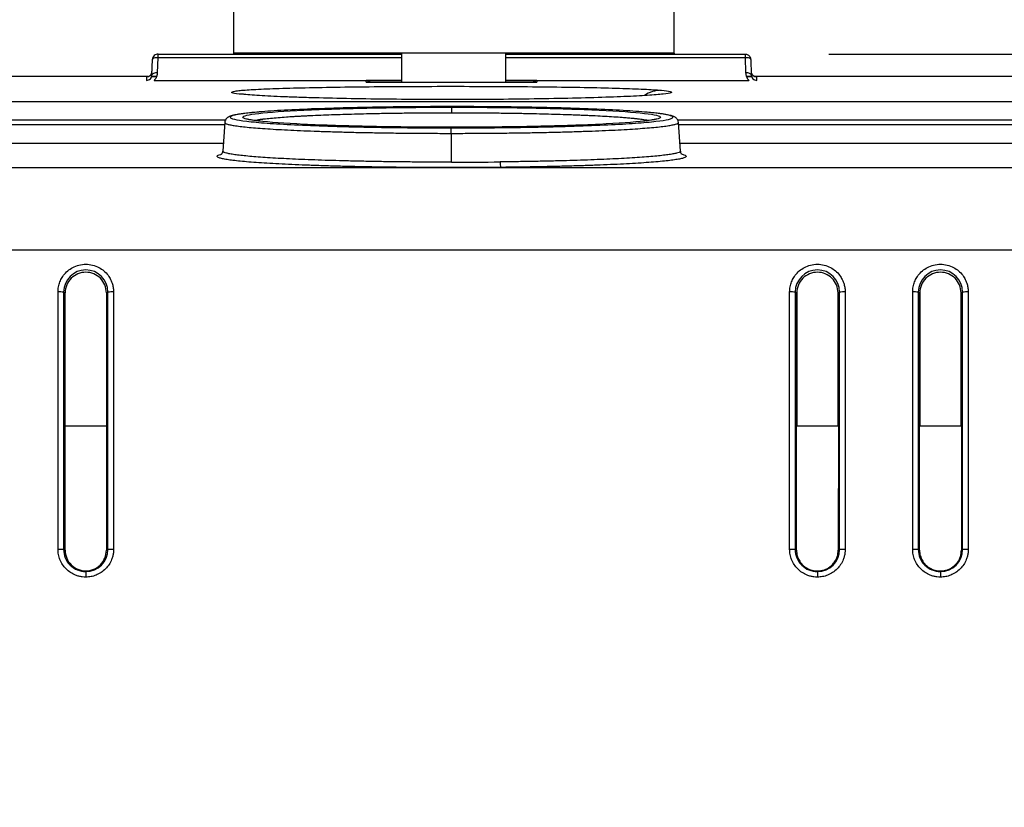
# Model space of a CAD drawing. Units: inches. Extents: x 0 to 25.5, y 0 to 16.5.
# Drawn here: x 6 to 6.9, y 6.7 to 7.4 of the extents above; entities that cross this region are included whole.
import ezdxf

# ---------------------------------------------------------------- set-up
doc = ezdxf.new("R2010")
doc.units = ezdxf.units.IN
doc.header["$LTSCALE"] = 1.5
doc.header["$MEASUREMENT"] = 0
doc.linetypes.add('SLD-Solid', pattern=[0])
doc.layers.add('LAYER_1', color=7, linetype='SLD-Solid')
doc.styles.add('SLDTEXTSTYLE1', font='GOTHIC.TTF', dxfattribs={"width": 0.913})
doc.dimstyles.new('SLDDIMSTYLE1', dxfattribs={"dimtxt": 0.125, "dimasz": 0.125, "dimexe": 0, "dimexo": 0.0625, "dimgap": 0.03125, "dimtad": 0, "dimtih": 1, "dimtoh": 1, "dimrnd": 1e-09, "dimzin": 12, "dimdsep": 46, "dimtxsty": 'SLDTEXTSTYLE1', "dimsah": 1, "dimcen": 0.09, "dimadec": 0, "dimazin": 3, "dimtfac": 1, "dimtofl": 0, "dimtmove": 0, "dimatfit": 3, "dimfxl": 1, "dimfrac": 2, "dimtolj": 1, "dimtzin": 12, "dimarcsym": 0})

# ---------------------------------------------------------------- blocks, each defined once
blk = doc.blocks.new('_D_7')
at = {"layer": 'LAYER_1', "transparency": 16777216}
for p, q in [((6.66186, 8.08616), (9.23719, 8.08616)), ((9.16219, 8.08616), (9.16219, 5.11546)), ((8.95444, 4.8915), (8.91642, 4.8915)), ((8.91642, 4.8915), (8.91642, 4.69289)), ((9.36995, 4.8915), (9.40797, 4.8915)), ((9.40797, 4.8915), (9.40797, 4.69289)), ((8.91642, 4.69289), (8.95444, 4.69289)), ((9.40797, 4.69289), (9.36995, 4.69289)), ((9.16219, 2.26353), (9.16219, 4.66754)), ((7.23151, 2.26353), (9.23719, 2.26353))]:
    blk.add_line(p, q, dxfattribs=at)
for points in [[(9.16219, 8.08616), (9.14296, 7.96116), (9.18143, 7.96116)], [(9.16219, 2.26353), (9.18143, 2.38853), (9.14296, 2.38853)]]:
    blk.add_solid(points, dxfattribs=at)
at = {"layer": 'LAYER_1', "transparency": 16777216, "char_height": 0.125, "attachment_point": 1, "style": 'SLDTEXTSTYLE1'}
for s, insert in [('5.82', (9.00062, 5.07651)), ('147.9', (8.95444, 4.85255))]:
    blk.add_mtext(s, dxfattribs=dict(at, insert=insert))
blk = doc.blocks.new('_D_10')
at = {"layer": 'LAYER_1', "transparency": 16777216}
for p, q in [((6.72533, 7.38459), (8.38435, 7.38459)), ((8.30935, 7.38459), (8.30935, 5.11546)), ((8.10159, 4.8915), (8.06357, 4.8915)), ((8.06357, 4.8915), (8.06357, 4.69289)), ((8.5171, 4.8915), (8.55512, 4.8915)), ((8.55512, 4.8915), (8.55512, 4.69289)), ((8.06357, 4.69289), (8.10159, 4.69289)), ((8.55512, 4.69289), (8.5171, 4.69289)), ((8.30935, 2.26353), (8.30935, 4.66754)), ((7.23151, 2.26353), (8.38435, 2.26353))]:
    blk.add_line(p, q, dxfattribs=at)
for points in [[(8.30935, 7.38459), (8.29012, 7.25959), (8.32858, 7.25959)], [(8.30935, 2.26353), (8.32858, 2.38853), (8.29012, 2.38853)]]:
    blk.add_solid(points, dxfattribs=at)
at = {"layer": 'LAYER_1', "transparency": 16777216, "char_height": 0.125, "attachment_point": 1, "style": 'SLDTEXTSTYLE1'}
for s, insert in [('5.12', (8.14777, 5.07651)), ('130.1', (8.10159, 4.85255))]:
    blk.add_mtext(s, dxfattribs=dict(at, insert=insert))

msp = doc.modelspace()

# ---------------------------------------------------------------- linework, layer by layer
at = {"color": 7, "linetype": 'SLD-Solid', "lineweight": 25}
for p, q in [((6.19316, 7.54285), (6.19316, 7.38537)), ((6.58686, 7.38537), (6.58686, 7.54285)), ((6.12562, 7.38162), (6.12562, 7.38459)), ((6.12562, 7.38459), (6.34351, 7.38459)), ((6.58686, 7.38537), (6.19316, 7.38537)), ((6.19316, 7.38537), (6.19316, 7.38459)), ((6.24729, 7.38459), (6.24729, 7.38537)), ((6.33587, 7.38459), (6.33587, 7.38537)), ((6.34351, 7.35947), (6.34351, 7.38537)), ((6.43651, 7.35947), (6.43651, 7.38537)), ((6.43651, 7.38459), (6.65033, 7.38459)), ((6.44414, 7.38459), (6.44414, 7.38537)), ((6.53272, 7.38459), (6.53272, 7.38537)), ((6.58686, 7.38537), (6.58686, 7.38459)), ((6.65033, 7.38459), (6.65033, 7.38162)), ((6.12013, 7.36591), (6.12062, 7.37976)), ((6.12513, 7.36777), (6.12562, 7.38162)), ((6.65033, 7.38162), (6.65082, 7.36777)), ((6.65533, 7.37976), (6.65581, 7.36591)), ((6.65598, 7.36769), (6.65581, 7.36822)), ((6.11685, 7.36459), (5.10584, 7.36459)), ((6.12447, 7.36459), (6.11984, 7.36459)), ((6.12218, 7.36097), (6.34351, 7.36097)), ((6.34351, 7.36085), (6.31172, 7.36085)), ((6.31174, 7.35947), (6.4642, 7.35947)), ((6.43651, 7.36097), (6.65377, 7.36097)), ((6.46423, 7.36085), (6.43651, 7.36085)), ((6.6561, 7.36459), (6.65153, 7.36459)), ((7.67011, 7.36459), (6.65899, 7.36459)), ((5.10545, 7.34219), (7.6705, 7.34219)), ((6.38797, 7.33708), (6.38797, 7.33217)), ((6.18516, 7.32365), (6.18335, 7.29784)), ((6.5926, 7.29783), (6.5908, 7.3235)), ((6.38797, 7.28796), (6.38797, 7.31371)), ((6.18349, 7.29783), (6.18349, 7.29785)), ((6.59246, 7.29786), (6.59246, 7.29783)), ((7.67154, 7.2829), (5.10441, 7.2829)), ((7.67248, 7.2093), (5.10347, 7.2093)), ((6.03615, 6.94198), (6.03615, 7.17195)), ((6.04114, 7.17186), (6.04114, 6.9419)), ((6.04255, 7.17116), (6.04114, 7.17186)), ((6.04255, 6.9412), (6.04255, 7.17116)), ((6.08081, 7.17186), (6.0794, 7.17116)), ((6.0794, 7.17116), (6.0794, 6.9412)), ((6.08081, 6.9419), (6.08081, 7.17186)), ((6.0858, 7.17195), (6.0858, 6.94198)), ((6.69015, 6.94198), (6.69015, 7.17195)), ((6.69514, 7.17186), (6.69514, 6.9419)), ((6.69514, 7.17186), (6.69655, 7.17116)), ((6.69655, 7.05211), (6.69655, 7.17116)), ((6.69655, 7.17116), (6.69655, 7.05211)), ((6.73481, 7.17186), (6.7334, 7.17116)), ((6.7334, 7.17116), (6.7334, 7.05211)), ((6.7334, 7.05211), (6.7334, 7.17116)), ((6.73481, 6.9419), (6.73481, 7.17186)), ((6.7398, 7.17195), (6.7398, 6.94198)), ((6.80015, 6.94198), (6.80015, 7.17195)), ((6.80514, 7.17186), (6.80514, 6.9419)), ((6.80514, 7.17186), (6.80655, 7.17116)), ((6.80655, 7.05211), (6.80655, 7.17116)), ((6.80655, 7.17116), (6.80655, 7.05211)), ((6.84481, 7.17186), (6.8434, 7.17116)), ((6.8434, 7.17116), (6.8434, 7.05211)), ((6.8434, 7.05211), (6.8434, 7.17116)), ((6.84481, 6.9419), (6.84481, 7.17186)), ((6.8498, 7.17195), (6.8498, 6.94198)), ((6.0794, 7.05211), (6.04255, 7.05211)), ((6.69626, 6.94134), (6.6962, 7.05211)), ((6.73375, 7.05211), (6.6962, 7.05211)), ((6.73375, 7.05211), (6.73368, 6.94134)), ((6.80626, 6.94134), (6.8062, 7.05211)), ((6.84375, 7.05211), (6.8062, 7.05211)), ((6.84375, 7.05211), (6.84368, 6.94134)), ((6.04114, 6.9419), (6.04255, 6.9412)), ((6.08081, 6.9419), (6.0794, 6.9412)), ((6.69514, 6.9419), (6.69626, 6.94134)), ((6.73368, 6.94134), (6.73481, 6.9419)), ((6.80514, 6.9419), (6.80626, 6.94134)), ((6.84368, 6.94134), (6.84481, 6.9419))]:
    msp.add_line(p, q, dxfattribs=at)
at = {"color": 8, "linetype": 'SLD-Solid', "lineweight": 25}
for p, q in [((6.12562, 7.38162), (6.34351, 7.38162)), ((6.43651, 7.38162), (6.65033, 7.38162)), ((6.6607, 7.36429), (6.6606, 7.36429)), ((6.2036, 7.34846), (6.20074, 7.34858)), ((5.71517, 7.32568), (6.1858, 7.32568)), ((6.59017, 7.32568), (7.0598, 7.32568)), ((6.185, 7.32131), (5.71595, 7.32131)), ((7.059, 7.32131), (6.59095, 7.32131)), ((5.71711, 7.30481), (6.18384, 7.30481)), ((6.59211, 7.30481), (7.05784, 7.30481))]:
    msp.add_line(p, q, dxfattribs=at)
at = {"color": 7, "linetype": 'SLD-Solid', "lineweight": 25, "flags": 128}
for points in [[(6.12062, 7.37976), (6.12073, 7.38015), (6.12102, 7.38052), (6.12148, 7.38085), (6.12211, 7.38114), (6.12286, 7.38136), (6.12372, 7.38152), (6.12465, 7.38161), (6.12562, 7.38162)], [(6.65033, 7.38162), (6.6513, 7.38161), (6.65223, 7.38152), (6.65309, 7.38136), (6.65384, 7.38114), (6.65446, 7.38085), (6.65493, 7.38052), (6.65522, 7.38015), (6.65533, 7.37976)], [(6.12513, 7.36777), (6.12417, 7.36776), (6.12324, 7.36767), (6.12238, 7.36751), (6.12162, 7.36728), (6.121, 7.367), (6.12054, 7.36666), (6.12024, 7.3663), (6.12013, 7.36591)], [(6.65581, 7.36591), (6.65571, 7.3663), (6.65541, 7.36666), (6.65495, 7.367), (6.65433, 7.36728), (6.65357, 7.36751), (6.65271, 7.36767), (6.65178, 7.36776), (6.65082, 7.36777)]]:
    msp.add_lwpolyline(points, dxfattribs=at)
at = {"color": 7, "linetype": 'SLD-Solid', "lineweight": 25}
for centre, radius, start, end in [((6.6607, 7.36929), 0.005, 192.46817, 270.00031), ((6.43853, 7.28719), 0.00727, 172.14684, 212.30476), ((6.06097, 7.17186), 0.01983, 0.00683, 179.99317), ((6.71497, 7.17186), 0.01983, 0.00686, 179.99314), ((6.82497, 7.17186), 0.01983, 0.00683, 179.99317), ((6.03734, 7.09436), 0.0776, 87.18939, 90.88022), ((6.08461, 7.09436), 0.0776, 89.11978, 92.81061), ((6.69134, 7.09436), 0.0776, 87.18939, 90.88023), ((6.73861, 7.09436), 0.0776, 89.11978, 92.81061), ((6.80134, 7.09436), 0.0776, 87.18939, 90.88022), ((6.84861, 7.09436), 0.0776, 89.1198, 92.81057), ((6.03734, 6.86439), 0.0776, 87.18939, 90.88022), ((6.06097, 6.9419), 0.01983, 180.00379, 270.00501), ((6.06098, 6.9419), 0.01983, 269.99579, 359.99542), ((6.08461, 6.86439), 0.0776, 89.11978, 92.81061), ((6.69134, 6.86439), 0.0776, 87.18939, 90.88023), ((6.71497, 6.9419), 0.01983, 180.0038, 270.00505), ((6.71498, 6.9419), 0.01983, 269.99579, 359.99542), ((6.73861, 6.86439), 0.0776, 89.11978, 92.81061), ((6.80134, 6.86439), 0.0776, 87.18939, 90.88022), ((6.82497, 6.9419), 0.01983, 180.00385, 270.00494), ((6.82498, 6.9419), 0.01983, 269.99569, 359.99552), ((6.84861, 6.86439), 0.0776, 89.1198, 92.81057)]:
    msp.add_arc(centre, radius, start, end, dxfattribs=at)
at = {"color": 8, "linetype": 'SLD-Solid', "lineweight": 25}
msp.add_arc((6.57555, 7.32439), 0.02781, 90.67464, 123.08531, dxfattribs=at)
at = {"color": 7, "linetype": 'SLD-Solid', "lineweight": 25}
for points, knots in [([(6.12562, 7.38459), (6.12434, 7.38459), (6.12306, 7.38407), (6.12122, 7.38229), (6.12066, 7.38104), (6.12062, 7.37976)], [0, 0, 0, 0, 0.5, 0.5, 1, 1, 1, 1]), ([(6.65033, 7.38459), (6.65074, 7.38456), (6.65158, 7.3845), (6.65278, 7.38401), (6.654, 7.38311), (6.6548, 7.38197), (6.65523, 7.38076), (6.65529, 7.38012), (6.65533, 7.37976)], [0, 0, 0, 0, 0.160456, 0.326155, 0.500286, 0.749578, 0.857218, 1, 1, 1, 1]), ([(6.11525, 7.36429), (6.11641, 7.36429), (6.11775, 7.36475), (6.11969, 7.36662), (6.12021, 7.36795), (6.12025, 7.36911)], [0, 0, 0, 0, 0.5, 0.5, 1, 1, 1, 1]), ([(6.12218, 7.36097), (6.1222, 7.36099), (6.12226, 7.36105), (6.12238, 7.36117), (6.12257, 7.36138), (6.12294, 7.36181), (6.12342, 7.36245), (6.12391, 7.36326), (6.12419, 7.36383), (6.12432, 7.36412), (6.12432, 7.36412), (6.12432, 7.36412), (6.12432, 7.36412), (6.12432, 7.36412), (6.12432, 7.36413), (6.12432, 7.36413), (6.12432, 7.36413), (6.12432, 7.36413), (6.12432, 7.36413), (6.12432, 7.36413), (6.12432, 7.36413), (6.12432, 7.36413), (6.12432, 7.36413), (6.12432, 7.36413), (6.12432, 7.36413), (6.12432, 7.36413), (6.12432, 7.36414), (6.12432, 7.36414), (6.12432, 7.36414), (6.12432, 7.36414), (6.12432, 7.36414), (6.12432, 7.36414), (6.12432, 7.36414), (6.12432, 7.36414), (6.12432, 7.36414), (6.12433, 7.36414), (6.12433, 7.36414), (6.12433, 7.36414), (6.12433, 7.36415), (6.12433, 7.36415), (6.12433, 7.36415), (6.12433, 7.36415), (6.12433, 7.36415), (6.12433, 7.36415), (6.12433, 7.36415), (6.12433, 7.36415), (6.12433, 7.36415), (6.12433, 7.36415), (6.12433, 7.36415), (6.12433, 7.36416), (6.12433, 7.36416), (6.12433, 7.36416), (6.12433, 7.36416), (6.12433, 7.36416), (6.12433, 7.36416), (6.12433, 7.36416), (6.12433, 7.36416), (6.12433, 7.36416), (6.12433, 7.36416), (6.12433, 7.36416), (6.12433, 7.36416), (6.12433, 7.36417), (6.12433, 7.36417), (6.12434, 7.36417), (6.12434, 7.36417), (6.12434, 7.36417), (6.12434, 7.36417), (6.12434, 7.36417), (6.12434, 7.36417), (6.12434, 7.36417), (6.12434, 7.36417), (6.12434, 7.36417), (6.12434, 7.36417), (6.12434, 7.36418), (6.12434, 7.36418), (6.12434, 7.36418), (6.12434, 7.36418), (6.12434, 7.36418), (6.12434, 7.36418), (6.12434, 7.36418), (6.12434, 7.36418), (6.12434, 7.36418), (6.12434, 7.36418), (6.12434, 7.36418), (6.12434, 7.36419), (6.12434, 7.36419), (6.12434, 7.36419), (6.12434, 7.36419), (6.12434, 7.36419), (6.12434, 7.36419), (6.12435, 7.36419), (6.12435, 7.36419), (6.12435, 7.36419), (6.12435, 7.36419), (6.12435, 7.36419), (6.12435, 7.36419), (6.12435, 7.3642), (6.12435, 7.3642), (6.12435, 7.3642), (6.12435, 7.3642), (6.12435, 7.3642), (6.12435, 7.3642), (6.12435, 7.3642), (6.12435, 7.3642), (6.12435, 7.3642), (6.12435, 7.3642), (6.12435, 7.3642), (6.12435, 7.3642), (6.12435, 7.36421), (6.12435, 7.36421), (6.12435, 7.36421), (6.12435, 7.36421), (6.12435, 7.36421), (6.12435, 7.36421), (6.12435, 7.36421), (6.12435, 7.36421), (6.12435, 7.36421), (6.12435, 7.36421), (6.12436, 7.36421), (6.12436, 7.36422), (6.12436, 7.36422), (6.12436, 7.36422), (6.12436, 7.36422), (6.12436, 7.36422), (6.12436, 7.36422), (6.12436, 7.36422), (6.12436, 7.36422), (6.12436, 7.36422), (6.12436, 7.36422), (6.12436, 7.36422), (6.12436, 7.36422), (6.12436, 7.36423), (6.12436, 7.36423), (6.12436, 7.36423), (6.12436, 7.36423), (6.12436, 7.36423), (6.12438, 7.36427), (6.12442, 7.36438), (6.12452, 7.36463), (6.1247, 7.36515), (6.12491, 7.36591), (6.12507, 7.36683), (6.12511, 7.36745), (6.12513, 7.36777)], [0, 0, 0, 0, 0.015792, 0.031549, 0.062974, 0.125512, 0.24986, 0.374179, 0.499475, 0.499602, 0.499724, 0.499846, 0.499968, 0.500095, 0.500217, 0.500339, 0.500461, 0.500583, 0.50071, 0.500832, 0.500954, 0.501076, 0.501203, 0.501325, 0.501447, 0.501569, 0.501696, 0.501819, 0.501941, 0.502063, 0.50219, 0.502312, 0.502434, 0.502556, 0.502683, 0.502805, 0.502927, 0.503049, 0.503171, 0.503298, 0.50342, 0.503543, 0.503665, 0.503792, 0.503914, 0.504036, 0.504158, 0.504285, 0.504407, 0.504529, 0.504651, 0.504778, 0.5049, 0.505022, 0.505145, 0.505272, 0.505394, 0.505516, 0.505638, 0.505765, 0.505887, 0.506009, 0.506131, 0.506258, 0.50638, 0.506502, 0.506624, 0.506751, 0.506873, 0.506995, 0.507117, 0.507244, 0.507366, 0.507488, 0.507611, 0.507738, 0.50786, 0.507982, 0.508104, 0.508231, 0.508353, 0.508475, 0.508602, 0.508724, 0.508846, 0.508968, 0.509095, 0.509217, 0.509339, 0.509466, 0.509588, 0.50971, 0.509832, 0.509959, 0.510081, 0.510203, 0.510325, 0.510452, 0.510574, 0.510696, 0.510818, 0.510945, 0.511067, 0.511189, 0.511316, 0.511438, 0.51156, 0.511682, 0.511809, 0.511931, 0.512053, 0.51218, 0.512302, 0.512424, 0.512546, 0.512673, 0.512795, 0.512917, 0.513039, 0.513165, 0.513287, 0.513409, 0.513531, 0.513658, 0.51378, 0.513902, 0.514029, 0.514151, 0.514273, 0.5144, 0.514522, 0.514644, 0.514766, 0.514893, 0.515015, 0.515137, 0.515259, 0.53103, 0.562488, 0.625148, 0.749832, 0.874484, 1, 1, 1, 1]), ([(6.65082, 7.36777), (6.65084, 7.36745), (6.65087, 7.36683), (6.65104, 7.36591), (6.65124, 7.36516), (6.65143, 7.36464), (6.65153, 7.36438), (6.65159, 7.36423), (6.65174, 7.36387), (6.65203, 7.36326), (6.65253, 7.36245), (6.65301, 7.36181), (6.65338, 7.36138), (6.65357, 7.36117), (6.65369, 7.36105), (6.65374, 7.36099), (6.65377, 7.36097)], [0, 0, 0, 0, 0.125429, 0.249999, 0.3746, 0.437216, 0.468653, 0.484415, 0.500189, 0.625454, 0.749818, 0.874295, 0.936934, 0.968412, 0.984203, 1, 1, 1, 1]), ([(6.11514, 7.36101), (6.11648, 7.36101), (6.11779, 7.36159), (6.1196, 7.36345), (6.12009, 7.36466), (6.12013, 7.36591)], [0, 0, 0, 0, 0.5, 0.5, 1, 1, 1, 1]), ([(6.11525, 7.36429), (6.11524, 7.36414), (6.11523, 7.36385), (6.11521, 7.36313), (6.11518, 7.36222), (6.11515, 7.36142), (6.11514, 7.36101)], [0, 0, 0, 0, 0.249997, 0.499996, 0.749997, 1, 1, 1, 1]), ([(6.31172, 7.36085), (6.31208, 7.36083), (6.31281, 7.36078), (6.31381, 7.36042), (6.3146, 7.35998), (6.31497, 7.35961), (6.31511, 7.35947)], [0, 0, 0, 0, 0.273876, 0.55792, 0.827541, 1, 1, 1, 1]), ([(6.46083, 7.35947), (6.46097, 7.35961), (6.46134, 7.35997), (6.46213, 7.36041), (6.46313, 7.36078), (6.46386, 7.36083), (6.46423, 7.36085)], [0, 0, 0, 0, 0.1669, 0.443272, 0.72372, 1, 1, 1, 1]), ([(6.65581, 7.36591), (6.65586, 7.36466), (6.65635, 7.36345), (6.65816, 7.36159), (6.65947, 7.36101), (6.66081, 7.36101)], [0, 0, 0, 0, 0.5, 0.5, 1, 1, 1, 1]), ([(6.66081, 7.36101), (6.6608, 7.36142), (6.66077, 7.36222), (6.66074, 7.36313), (6.66071, 7.36385), (6.6607, 7.36414), (6.6607, 7.36429)], [0, 0, 0, 0, 0.250003, 0.500004, 0.750003, 1, 1, 1, 1]), ([(6.20074, 7.34858), (6.19679, 7.34897), (6.19404, 7.34937), (6.19113, 7.35016), (6.19092, 7.35055), (6.19251, 7.35112), (6.19336, 7.35131), (6.19568, 7.35167), (6.19715, 7.35185), (6.20243, 7.35238), (6.20715, 7.35271), (6.21903, 7.35334), (6.226, 7.35362), (6.24194, 7.35415), (6.25102, 7.35439), (6.27068, 7.35481), (6.28122, 7.35499), (6.3037, 7.3553), (6.31571, 7.35542), (6.34014, 7.35561), (6.35268, 7.35568), (6.37839, 7.35575), (6.39135, 7.35575), (6.41688, 7.3557), (6.42965, 7.35565), (6.45452, 7.35548), (6.46644, 7.35536), (6.48926, 7.35508), (6.50027, 7.3549), (6.52039, 7.3545), (6.5296, 7.35427), (6.54211, 7.35389), (6.54607, 7.35375), (6.55341, 7.35347), (6.5568, 7.35332), (6.56613, 7.35287), (6.57125, 7.35255), (6.57522, 7.3522)], [0, 0, 0, 0, 0.0625, 0.0625, 0.125, 0.125, 0.15625, 0.15625, 0.1875, 0.1875, 0.25, 0.25, 0.3125, 0.3125, 0.375, 0.375, 0.4375, 0.4375, 0.5, 0.5, 0.5625, 0.5625, 0.625, 0.625, 0.6875, 0.6875, 0.75, 0.75, 0.8125, 0.8125, 0.875, 0.875, 0.90625, 0.90625, 0.9375, 0.9375, 1, 1, 1, 1]), ([(6.57522, 7.3522), (6.57919, 7.35185), (6.58188, 7.35149), (6.58408, 7.35093), (6.5845, 7.35074), (6.58471, 7.35035), (6.5845, 7.35015), (6.58291, 7.34956), (6.58061, 7.34917), (6.57356, 7.34838), (6.56875, 7.34799), (6.55702, 7.34724), (6.55009, 7.34687), (6.53402, 7.34618), (6.52499, 7.34586), (6.50546, 7.34528), (6.49482, 7.34502), (6.4722, 7.34458), (6.46043, 7.34439), (6.43601, 7.34411), (6.42321, 7.34401), (6.39766, 7.3439), (6.38485, 7.34389), (6.35917, 7.34397), (6.34632, 7.34406), (6.32167, 7.34431), (6.30972, 7.34448), (6.28663, 7.3449), (6.27582, 7.34515), (6.26076, 7.34557), (6.25593, 7.34572), (6.24666, 7.34603), (6.2422, 7.34619), (6.22968, 7.34669), (6.22239, 7.34705), (6.2099, 7.34779), (6.20469, 7.34818), (6.20074, 7.34858)], [0, 0, 0, 0, 0.0625, 0.0625, 0.09375, 0.09375, 0.125, 0.125, 0.1875, 0.1875, 0.25, 0.25, 0.3125, 0.3125, 0.375, 0.375, 0.4375, 0.4375, 0.5, 0.5, 0.5625, 0.5625, 0.625, 0.625, 0.6875, 0.6875, 0.75, 0.75, 0.8125, 0.8125, 0.84375, 0.84375, 0.875, 0.875, 0.9375, 0.9375, 1, 1, 1, 1]), ([(6.2036, 7.34846), (6.20299, 7.34852), (6.20185, 7.34864), (6.20084, 7.34876), (6.20031, 7.34882), (6.20028, 7.34881), (6.20027, 7.34881)], [0, 0, 0, 0, 0.324088, 0.606926, 0.848776, 1, 1, 1, 1]), ([(6.21579, 7.33278), (6.21576, 7.33278), (6.2132, 7.33258), (6.20889, 7.33216), (6.20365, 7.3316), (6.1997, 7.33108), (6.19668, 7.33061), (6.19408, 7.33013), (6.19224, 7.3297), (6.19091, 7.32932), (6.19002, 7.32901), (6.18921, 7.32868), (6.18845, 7.32831), (6.18774, 7.32789), (6.1867, 7.32705), (6.18555, 7.32558), (6.18529, 7.32422), (6.18515, 7.3235)], [0, 0, 0, 0, 0.001859, 0.137241, 0.274824, 0.364352, 0.456878, 0.552672, 0.646561, 0.690829, 0.733373, 0.774241, 0.813474, 0.851727, 0.894729, 0.944188, 1, 1, 1, 1]), ([(6.38852, 7.33762), (6.37544, 7.33762), (6.36258, 7.33756), (6.34359, 7.33739), (6.33731, 7.33731), (6.32487, 7.33713), (6.31868, 7.33703), (6.30068, 7.33667), (6.28931, 7.33638), (6.26776, 7.33569), (6.25755, 7.33529), (6.23926, 7.33442), (6.23106, 7.33394), (6.21655, 7.3329), (6.21037, 7.33235), (6.20045, 7.3312), (6.19663, 7.33061), (6.19149, 7.32938), (6.19018, 7.32876), (6.19009, 7.32752), (6.19135, 7.32689), (6.19632, 7.32567), (6.2, 7.32508), (6.20982, 7.32393), (6.21599, 7.32337), (6.23025, 7.32234), (6.23838, 7.32186), (6.25678, 7.32096), (6.26678, 7.32057), (6.28282, 7.32005), (6.28834, 7.31989), (6.29976, 7.31959), (6.30569, 7.31946), (6.32366, 7.31909), (6.33599, 7.31891), (6.36132, 7.31867), (6.37442, 7.3186), (6.38743, 7.3186)], [0, 0, 0, 0, 0.0625, 0.0625, 0.09375, 0.09375, 0.125, 0.125, 0.1875, 0.1875, 0.25, 0.25, 0.3125, 0.3125, 0.375, 0.375, 0.4375, 0.4375, 0.5, 0.5, 0.5625, 0.5625, 0.625, 0.625, 0.6875, 0.6875, 0.75, 0.75, 0.8125, 0.8125, 0.84375, 0.84375, 0.875, 0.875, 0.9375, 0.9375, 1, 1, 1, 1]), ([(6.38797, 7.31913), (6.36354, 7.31913), (6.33912, 7.31937), (6.29398, 7.32027), (6.27328, 7.32093), (6.23873, 7.32259), (6.2249, 7.32359), (6.2062, 7.32576), (6.20134, 7.32693), (6.20134, 7.32928), (6.2062, 7.33046), (6.2249, 7.33263), (6.23873, 7.33362), (6.27328, 7.33528), (6.29398, 7.33595), (6.33912, 7.33685), (6.36354, 7.33708), (6.38797, 7.33708)], [0, 0, 0, 0, 0.125, 0.125, 0.25, 0.25, 0.375, 0.375, 0.5, 0.5, 0.625, 0.625, 0.75, 0.75, 0.875, 0.875, 1, 1, 1, 1]), ([(6.38743, 7.3186), (6.40043, 7.3186), (6.41354, 7.31866), (6.4389, 7.3189), (6.45126, 7.31908), (6.46926, 7.31943), (6.4752, 7.31957), (6.48666, 7.31986), (6.49221, 7.32002), (6.5083, 7.32054), (6.51835, 7.32093), (6.53685, 7.32182), (6.54504, 7.3223), (6.55941, 7.32333), (6.56564, 7.32388), (6.5756, 7.32503), (6.57935, 7.32562), (6.58445, 7.32684), (6.58578, 7.32747), (6.58584, 7.32871), (6.58461, 7.32933), (6.5796, 7.33055), (6.57585, 7.33115), (6.56606, 7.3323), (6.55995, 7.33285), (6.54555, 7.3339), (6.53741, 7.33438), (6.51922, 7.33526), (6.50905, 7.33566), (6.48759, 7.33635), (6.47624, 7.33665), (6.45829, 7.33701), (6.45212, 7.33711), (6.43969, 7.3373), (6.43342, 7.33737), (6.41446, 7.33756), (6.4016, 7.33762), (6.38852, 7.33762)], [0, 0, 0, 0, 0.0625, 0.0625, 0.125, 0.125, 0.15625, 0.15625, 0.1875, 0.1875, 0.25, 0.25, 0.3125, 0.3125, 0.375, 0.375, 0.4375, 0.4375, 0.5, 0.5, 0.5625, 0.5625, 0.625, 0.625, 0.6875, 0.6875, 0.75, 0.75, 0.8125, 0.8125, 0.875, 0.875, 0.90625, 0.90625, 0.9375, 0.9375, 1, 1, 1, 1]), ([(6.38797, 7.33708), (6.4124, 7.33708), (6.43682, 7.33685), (6.48196, 7.33595), (6.50267, 7.33528), (6.53722, 7.33362), (6.55105, 7.33263), (6.56975, 7.33046), (6.5746, 7.32928), (6.5746, 7.32693), (6.56975, 7.32576), (6.55105, 7.32359), (6.53722, 7.32259), (6.50267, 7.32093), (6.48196, 7.32027), (6.43682, 7.31937), (6.4124, 7.31913), (6.38797, 7.31913)], [0, 0, 0, 0, 0.125, 0.125, 0.25, 0.25, 0.375, 0.375, 0.5, 0.5, 0.625, 0.625, 0.75, 0.75, 0.875, 0.875, 1, 1, 1, 1]), ([(6.5908, 7.3235), (6.59065, 7.32426), (6.59036, 7.3257), (6.58912, 7.32717), (6.58813, 7.32794), (6.58732, 7.32841), (6.5864, 7.32883), (6.5854, 7.3292), (6.584, 7.32963), (6.58214, 7.33007), (6.57959, 7.33056), (6.57661, 7.33102), (6.57272, 7.33155), (6.56754, 7.33211), (6.56324, 7.33254), (6.56067, 7.33274), (6.56059, 7.33274)], [0, 0, 0, 0, 0.057646, 0.109421, 0.15535, 0.199726, 0.246212, 0.294869, 0.345772, 0.440478, 0.537107, 0.630434, 0.720735, 0.859503, 0.996048, 1, 1, 1, 1]), ([(6.21695, 7.32453), (6.21649, 7.32458), (6.21485, 7.32475), (6.21255, 7.32506), (6.20989, 7.32545), (6.20766, 7.32585), (6.20602, 7.32621), (6.20507, 7.32647), (6.20495, 7.32647), (6.20489, 7.32647)], [0, 0, 0, 0, 0.061345, 0.219538, 0.382479, 0.550144, 0.714126, 0.866275, 1, 1, 1, 1]), ([(6.57106, 7.32647), (6.571, 7.32647), (6.57087, 7.32647), (6.56993, 7.32621), (6.56829, 7.32585), (6.56606, 7.32545), (6.5634, 7.32506), (6.5611, 7.32475), (6.55945, 7.32458), (6.55899, 7.32453)], [0, 0, 0, 0, 0.1336737, 0.285764, 0.4496834, 0.617284, 0.7801629, 0.9382953, 1, 1, 1, 1]), ([(6.38743, 7.3186), (6.38742, 7.31855), (6.38742, 7.31804), (6.38741, 7.31615), (6.38741, 7.31485), (6.38741, 7.31371)], [0, 0, 0, 0, 0.5, 0.5, 1, 1, 1, 1]), ([(6.18335, 7.29783), (6.18318, 7.29713), (6.18283, 7.29568), (6.18206, 7.29502), (6.18214, 7.29499), (6.18218, 7.29498)], [0, 0, 0, 0, 0.345966, 0.707188, 1, 1, 1, 1]), ([(6.59404, 7.29483), (6.59405, 7.29483), (6.59408, 7.29483), (6.59361, 7.29521), (6.59289, 7.29621), (6.5927, 7.29726), (6.5926, 7.29783)], [0, 0, 0, 0, 0.097975, 0.349941, 0.651111, 1, 1, 1, 1]), ([(6.03615, 7.17195), (6.03617, 7.17273), (6.03621, 7.17429), (6.03655, 7.17662), (6.03727, 7.17959), (6.03864, 7.18311), (6.04117, 7.18719), (6.04468, 7.19095), (6.04935, 7.19413), (6.05486, 7.19627), (6.06097, 7.19703), (6.06709, 7.19627), (6.07259, 7.19413), (6.07727, 7.19096), (6.08077, 7.1872), (6.08331, 7.18312), (6.08481, 7.17923), (6.08566, 7.17547), (6.08576, 7.17312), (6.0858, 7.17195)], [0, 0, 0, 0, 0.030139, 0.0602, 0.090455, 0.147595, 0.205, 0.27446, 0.344188, 0.420923, 0.50002, 0.579116, 0.655852, 0.725312, 0.795039, 0.85218, 0.909585, 0.954727, 1, 1, 1, 1]), ([(6.69015, 7.17195), (6.69017, 7.17273), (6.69021, 7.17429), (6.69055, 7.17662), (6.69127, 7.17959), (6.69264, 7.18311), (6.69517, 7.18719), (6.69868, 7.19095), (6.70335, 7.19413), (6.70886, 7.19627), (6.71497, 7.19703), (6.72109, 7.19627), (6.72659, 7.19413), (6.73127, 7.19096), (6.73477, 7.1872), (6.73731, 7.18312), (6.73881, 7.17923), (6.73966, 7.17547), (6.73976, 7.17312), (6.7398, 7.17195)], [0, 0, 0, 0, 0.030139, 0.0602, 0.090455, 0.147595, 0.205, 0.27446, 0.344188, 0.420923, 0.50002, 0.579116, 0.655852, 0.725312, 0.795039, 0.85218, 0.909585, 0.954727, 1, 1, 1, 1]), ([(6.80015, 7.17195), (6.80017, 7.17273), (6.80021, 7.17429), (6.80055, 7.17662), (6.80127, 7.17959), (6.80264, 7.18311), (6.80517, 7.18719), (6.80868, 7.19095), (6.81335, 7.19413), (6.81886, 7.19627), (6.82497, 7.19703), (6.83109, 7.19627), (6.83659, 7.19413), (6.84127, 7.19096), (6.84477, 7.1872), (6.84731, 7.18312), (6.84881, 7.17923), (6.84966, 7.17547), (6.84976, 7.17312), (6.8498, 7.17195)], [0, 0, 0, 0, 0.030139, 0.0602, 0.090455, 0.147595, 0.205, 0.27446, 0.344188, 0.420923, 0.50002, 0.579116, 0.655852, 0.725312, 0.795039, 0.85218, 0.909585, 0.954727, 1, 1, 1, 1]), ([(6.0794, 7.17116), (6.0794, 7.17599), (6.07742, 7.18078), (6.07059, 7.1876), (6.0658, 7.18959), (6.05615, 7.18959), (6.05135, 7.1876), (6.04453, 7.18078), (6.04255, 7.17599), (6.04255, 7.17116)], [0, 0, 0, 0, 0.25, 0.25, 0.5, 0.5, 0.75, 0.75, 1, 1, 1, 1]), ([(6.7334, 7.17116), (6.7334, 7.17599), (6.73142, 7.18078), (6.72459, 7.1876), (6.7198, 7.18959), (6.71015, 7.18959), (6.70535, 7.1876), (6.69853, 7.18078), (6.69655, 7.17599), (6.69655, 7.17116)], [0, 0, 0, 0, 0.25, 0.25, 0.5, 0.5, 0.75, 0.75, 1, 1, 1, 1]), ([(6.8434, 7.17116), (6.8434, 7.17599), (6.84142, 7.18078), (6.83459, 7.1876), (6.8298, 7.18959), (6.82015, 7.18959), (6.81535, 7.1876), (6.80853, 7.18078), (6.80655, 7.17599), (6.80655, 7.17116)], [0, 0, 0, 0, 0.25, 0.25, 0.5, 0.5, 0.75, 0.75, 1, 1, 1, 1]), ([(6.06097, 6.91716), (6.05993, 6.91719), (6.05786, 6.91727), (6.05479, 6.91787), (6.0512, 6.91904), (6.04724, 6.92108), (6.04331, 6.9243), (6.04007, 6.92825), (6.03781, 6.93266), (6.03639, 6.9373), (6.03623, 6.94042), (6.03615, 6.94198)], [0, 0, 0, 0, 0.080144, 0.159769, 0.240153, 0.369847, 0.500094, 0.629788, 0.760035, 0.879882, 1, 1, 1, 1]), ([(6.04255, 6.9412), (6.04255, 6.93637), (6.04453, 6.93158), (6.05135, 6.92476), (6.05615, 6.92277), (6.06097, 6.92277)], [0, 0, 0, 0, 0.5, 0.5, 1, 1, 1, 1]), ([(6.0858, 6.94198), (6.08577, 6.94094), (6.08569, 6.93887), (6.08508, 6.93579), (6.08392, 6.93221), (6.08188, 6.92825), (6.07865, 6.92432), (6.07471, 6.92108), (6.0703, 6.91882), (6.06566, 6.9174), (6.06254, 6.91724), (6.06097, 6.91716)], [0, 0, 0, 0, 0.080144, 0.159769, 0.240153, 0.369847, 0.500094, 0.629788, 0.760035, 0.879882, 1, 1, 1, 1]), ([(6.06097, 6.92277), (6.0658, 6.92277), (6.07059, 6.92476), (6.07742, 6.93158), (6.0794, 6.93637), (6.0794, 6.9412)], [0, 0, 0, 0, 0.5, 0.5, 1, 1, 1, 1]), ([(6.71497, 6.91716), (6.71393, 6.91719), (6.71186, 6.91727), (6.70879, 6.91787), (6.7052, 6.91904), (6.70124, 6.92108), (6.69731, 6.9243), (6.69407, 6.92825), (6.69181, 6.93266), (6.69039, 6.9373), (6.69023, 6.94042), (6.69015, 6.94198)], [0, 0, 0, 0, 0.080144, 0.159769, 0.240153, 0.369847, 0.500094, 0.629788, 0.760035, 0.879882, 1, 1, 1, 1]), ([(6.69626, 6.94134), (6.6963, 6.94045), (6.69637, 6.93873), (6.69691, 6.9363), (6.69766, 6.93413), (6.69859, 6.93224), (6.6996, 6.93063), (6.70066, 6.92927), (6.70253, 6.92723), (6.70562, 6.9249), (6.7102, 6.92299), (6.7134, 6.92275), (6.71497, 6.92264)], [0, 0, 0, 0, 0.090998, 0.175502, 0.253511, 0.325026, 0.390045, 0.448569, 0.500596, 0.673097, 0.839563, 1, 1, 1, 1]), ([(6.7398, 6.94198), (6.73977, 6.94094), (6.73969, 6.93887), (6.73908, 6.93579), (6.73792, 6.93221), (6.73588, 6.92825), (6.73265, 6.92432), (6.72871, 6.92108), (6.7243, 6.91882), (6.71966, 6.9174), (6.71654, 6.91724), (6.71497, 6.91716)], [0, 0, 0, 0, 0.080144, 0.159769, 0.240153, 0.369847, 0.500094, 0.629788, 0.760035, 0.879882, 1, 1, 1, 1]), ([(6.71497, 6.92264), (6.71591, 6.92268), (6.7178, 6.92276), (6.72061, 6.92343), (6.72335, 6.92452), (6.72593, 6.92608), (6.72846, 6.92822), (6.73095, 6.9313), (6.73317, 6.93574), (6.7335, 6.93936), (6.73368, 6.94134)], [0, 0, 0, 0, 0.095718, 0.193625, 0.293723, 0.396012, 0.500496, 0.631824, 0.798362, 1, 1, 1, 1]), ([(6.82497, 6.91716), (6.82393, 6.91719), (6.82186, 6.91727), (6.81879, 6.91787), (6.8152, 6.91904), (6.81124, 6.92108), (6.80731, 6.9243), (6.80407, 6.92825), (6.80181, 6.93266), (6.80039, 6.9373), (6.80023, 6.94042), (6.80015, 6.94198)], [0, 0, 0, 0, 0.080144, 0.159769, 0.240153, 0.369847, 0.500094, 0.629788, 0.760035, 0.879882, 1, 1, 1, 1]), ([(6.80626, 6.94134), (6.8063, 6.94045), (6.80637, 6.93873), (6.80691, 6.9363), (6.80766, 6.93413), (6.80859, 6.93224), (6.8096, 6.93063), (6.81066, 6.92927), (6.81253, 6.92723), (6.81562, 6.9249), (6.8202, 6.92299), (6.8234, 6.92275), (6.82497, 6.92264)], [0, 0, 0, 0, 0.090998, 0.175502, 0.253511, 0.325026, 0.390045, 0.448569, 0.500596, 0.673097, 0.839563, 1, 1, 1, 1]), ([(6.8498, 6.94198), (6.84977, 6.94094), (6.84969, 6.93887), (6.84908, 6.93579), (6.84792, 6.93221), (6.84588, 6.92825), (6.84265, 6.92432), (6.83871, 6.92108), (6.8343, 6.91882), (6.82966, 6.9174), (6.82654, 6.91724), (6.82497, 6.91716)], [0, 0, 0, 0, 0.080144, 0.159769, 0.240153, 0.369847, 0.500094, 0.629788, 0.760035, 0.879882, 1, 1, 1, 1]), ([(6.82497, 6.92264), (6.82591, 6.92268), (6.8278, 6.92276), (6.83061, 6.92343), (6.83335, 6.92452), (6.83593, 6.92608), (6.83846, 6.92822), (6.84095, 6.9313), (6.84317, 6.93574), (6.8435, 6.93936), (6.84368, 6.94134)], [0, 0, 0, 0, 0.095718, 0.193625, 0.293723, 0.396012, 0.500496, 0.631824, 0.798362, 1, 1, 1, 1]), ([(6.06097, 6.92207), (6.06097, 6.92205), (6.06097, 6.92156), (6.06097, 6.91965), (6.06097, 6.91831), (6.06097, 6.91716)], [0, 0, 0, 0, 0.5, 0.5, 1, 1, 1, 1]), ([(6.71497, 6.92207), (6.71497, 6.92205), (6.71497, 6.92156), (6.71497, 6.91965), (6.71497, 6.91831), (6.71497, 6.91716)], [0, 0, 0, 0, 0.5, 0.5, 1, 1, 1, 1]), ([(6.82497, 6.92207), (6.82497, 6.92205), (6.82497, 6.92156), (6.82497, 6.91965), (6.82497, 6.91831), (6.82497, 6.91716)], [0, 0, 0, 0, 0.5, 0.5, 1, 1, 1, 1])]:
    msp.add_open_spline(points, degree=3, knots=knots, dxfattribs=at)
at = {"color": 8, "linetype": 'SLD-Solid', "lineweight": 25}
for points, knots in [([(6.12438, 7.36433), (6.12402, 7.36433), (6.123, 7.36433), (6.12142, 7.36432), (6.12032, 7.36432), (6.11979, 7.36432)], [0, 0, 0, 0, 0.221434, 0.6242, 1, 1, 1, 1]), ([(6.65616, 7.36432), (6.65563, 7.36432), (6.65453, 7.36432), (6.65296, 7.36433), (6.65195, 7.36433), (6.65159, 7.36433)], [0, 0, 0, 0, 0.37934, 0.778194, 1, 1, 1, 1]), ([(6.21126, 7.32526), (6.21152, 7.32531), (6.21235, 7.3255), (6.21413, 7.3258), (6.2159, 7.32607), (6.21712, 7.32624), (6.21773, 7.32633), (6.21833, 7.32641), (6.21893, 7.32648), (6.21953, 7.32656), (6.22174, 7.32682), (6.22591, 7.32727), (6.23269, 7.32787), (6.23866, 7.32832), (6.24333, 7.32863), (6.24645, 7.32883), (6.24963, 7.32902), (6.25286, 7.3292), (6.25614, 7.32937), (6.26127, 7.32963), (6.26849, 7.32997), (6.2781, 7.33035), (6.28813, 7.3307), (6.29853, 7.33101), (6.30922, 7.33128), (6.32088, 7.33154), (6.3335, 7.33176), (6.34706, 7.33194), (6.36071, 7.33208), (6.37435, 7.33216), (6.38345, 7.33217), (6.38797, 7.33217)], [0, 0, 0, 0, 0.014645, 0.047896, 0.078181, 0.085623, 0.092861, 0.099896, 0.106727, 0.113355, 0.119778, 0.178963, 0.23613, 0.291281, 0.312399, 0.333206, 0.353701, 0.373884, 0.393756, 0.413317, 0.464683, 0.515599, 0.566065, 0.616081, 0.665646, 0.714762, 0.773102, 0.830796, 0.887843, 0.944244, 1, 1, 1, 1]), ([(6.38797, 7.33217), (6.3925, 7.33217), (6.40159, 7.33216), (6.41524, 7.33208), (6.42889, 7.33194), (6.44244, 7.33176), (6.45507, 7.33154), (6.46673, 7.33128), (6.47742, 7.33101), (6.48606, 7.33075), (6.4928, 7.33053), (6.49776, 7.33035), (6.50262, 7.33016), (6.50737, 7.32996), (6.51199, 7.32976), (6.51792, 7.32948), (6.52504, 7.3291), (6.53308, 7.32861), (6.53978, 7.32814), (6.54525, 7.32769), (6.5485, 7.3274), (6.55052, 7.3272), (6.55145, 7.32711), (6.55236, 7.32702), (6.55326, 7.32692), (6.55413, 7.32682), (6.55499, 7.32673), (6.55649, 7.32655), (6.55864, 7.32628), (6.56129, 7.32589), (6.56338, 7.32554), (6.56436, 7.32533), (6.56468, 7.32526)], [0, 0, 0, 0, 0.055751, 0.112147, 0.16919, 0.22688, 0.285216, 0.334329, 0.383891, 0.433904, 0.459083, 0.484374, 0.509778, 0.535295, 0.560925, 0.586667, 0.637054, 0.689461, 0.743887, 0.780919, 0.818831, 0.827464, 0.836141, 0.844863, 0.853628, 0.862438, 0.871292, 0.880192, 0.910171, 0.944141, 0.982099, 1, 1, 1, 1]), ([(6.18516, 7.3235), (6.18516, 7.32349), (6.18493, 7.32324), (6.18563, 7.32272), (6.18737, 7.32196), (6.19047, 7.32121), (6.19473, 7.32047), (6.2002, 7.31975), (6.20684, 7.31906), (6.21461, 7.31839), (6.2234, 7.31775), (6.2332, 7.31715), (6.24399, 7.31658), (6.25568, 7.31606), (6.26816, 7.31559), (6.28134, 7.31516), (6.29522, 7.31478), (6.3097, 7.31446), (6.32463, 7.31419), (6.33992, 7.31398), (6.35553, 7.31383), (6.3714, 7.31373), (6.38208, 7.31372), (6.38741, 7.31371)], [0, 0, 0, 0, 0.000873, 0.050789, 0.10103, 0.150916, 0.200616, 0.250442, 0.300656, 0.350681, 0.400414, 0.45017, 0.500267, 0.550445, 0.600233, 0.649947, 0.699896, 0.750154, 0.800032, 0.849732, 0.899571, 0.949802, 1, 1, 1, 1]), ([(6.38797, 7.31371), (6.39331, 7.31372), (6.40399, 7.31373), (6.41986, 7.31383), (6.43548, 7.31398), (6.45078, 7.31418), (6.46573, 7.31445), (6.48022, 7.31477), (6.49413, 7.31515), (6.50734, 7.31557), (6.51984, 7.31604), (6.53156, 7.31656), (6.54239, 7.31713), (6.55222, 7.31773), (6.56105, 7.31836), (6.56885, 7.31903), (6.57554, 7.31973), (6.58105, 7.32045), (6.58535, 7.32118), (6.58849, 7.32193), (6.59028, 7.32269), (6.591, 7.32322), (6.59078, 7.32348), (6.59077, 7.3235)], [0, 0, 0, 0, 0.050111, 0.10025, 0.150001, 0.199616, 0.249413, 0.299579, 0.349439, 0.399065, 0.448771, 0.498868, 0.548865, 0.598529, 0.648175, 0.698119, 0.748237, 0.797969, 0.847583, 0.897388, 0.94754, 0.997359, 1, 1, 1, 1]), ([(6.38797, 7.28796), (6.383, 7.28797), (6.37304, 7.28798), (6.35816, 7.28806), (6.34339, 7.28819), (6.32885, 7.28837), (6.31466, 7.2886), (6.3009, 7.28889), (6.28758, 7.28922), (6.27476, 7.28959), (6.26256, 7.29001), (6.25107, 7.29047), (6.24032, 7.29097), (6.23033, 7.29151), (6.22117, 7.29209), (6.21293, 7.29269), (6.20563, 7.29331), (6.1993, 7.29397), (6.19397, 7.29464), (6.1897, 7.29533), (6.18648, 7.29604), (6.18438, 7.29675), (6.18335, 7.29735), (6.18346, 7.29771), (6.18349, 7.29783)], [0, 0, 0, 0, 0.04631, 0.092663, 0.139316, 0.186068, 0.232472, 0.27876, 0.325198, 0.371993, 0.418588, 0.46492, 0.511235, 0.557802, 0.604608, 0.651077, 0.697387, 0.74378, 0.790512, 0.837197, 0.883581, 0.929907, 0.976414, 1, 1, 1, 1]), ([(6.59246, 7.29783), (6.59249, 7.29769), (6.59256, 7.29731), (6.59144, 7.29669), (6.58925, 7.29598), (6.58593, 7.29528), (6.58157, 7.29459), (6.57619, 7.29392), (6.5698, 7.29327), (6.5624, 7.29264), (6.55407, 7.29204), (6.54487, 7.29147), (6.53486, 7.29094), (6.52404, 7.29044), (6.51246, 7.28998), (6.50021, 7.28956), (6.4874, 7.28919), (6.47407, 7.28886), (6.46024, 7.28859), (6.44598, 7.28835), (6.43621, 7.28824), (6.43133, 7.28818)], [0, 0, 0, 0, 0.03169, 0.085222, 0.138928, 0.193034, 0.246913, 0.300475, 0.354029, 0.407867, 0.461994, 0.515719, 0.569246, 0.622867, 0.676886, 0.73088, 0.784507, 0.838049, 0.891793, 0.945953, 1, 1, 1, 1]), ([(6.43238, 7.2833), (6.42696, 7.28325), (6.41612, 7.28315), (6.39965, 7.28308), (6.38319, 7.28307), (6.36677, 7.28312), (6.35046, 7.28323), (6.33435, 7.2834), (6.31857, 7.28363), (6.30326, 7.28392), (6.28845, 7.28427), (6.27427, 7.28467), (6.26078, 7.28513), (6.24809, 7.28563), (6.23626, 7.28618), (6.22534, 7.28678), (6.21544, 7.28741), (6.2066, 7.28808), (6.1989, 7.28878), (6.19236, 7.2895), (6.187, 7.29025), (6.1829, 7.29102), (6.18004, 7.2918), (6.17849, 7.29259), (6.17818, 7.29338), (6.1793, 7.29417), (6.18067, 7.29472), (6.18204, 7.29501), (6.18218, 7.29505)], [0, 0, 0, 0, 0.040043, 0.079955, 0.119739, 0.159333, 0.19913, 0.239049, 0.278858, 0.318649, 0.358347, 0.398252, 0.438047, 0.477733, 0.517513, 0.557314, 0.597322, 0.637043, 0.676656, 0.716409, 0.756229, 0.796255, 0.836027, 0.875688, 0.915429, 0.955177, 0.995128, 1, 1, 1, 1]), ([(6.59397, 7.29497), (6.59458, 7.29482), (6.59621, 7.2944), (6.59743, 7.29372), (6.59776, 7.29293), (6.59674, 7.29214), (6.59444, 7.29136), (6.59088, 7.29058), (6.58607, 7.28983), (6.58004, 7.28909), (6.57283, 7.28838), (6.56446, 7.2877), (6.55503, 7.28705), (6.54456, 7.28644), (6.53314, 7.28587), (6.52078, 7.28534), (6.50761, 7.28487), (6.49372, 7.28444), (6.47921, 7.28407), (6.46411, 7.28375), (6.44849, 7.28349), (6.43776, 7.28337), (6.43238, 7.2833)], [0, 0, 0, 0, 0.030502, 0.081578, 0.132536, 0.183282, 0.234286, 0.285478, 0.336525, 0.38752, 0.438368, 0.489472, 0.540533, 0.591449, 0.642456, 0.69346, 0.74472, 0.795652, 0.84644, 0.897464, 0.948613, 1, 1, 1, 1])]:
    msp.add_open_spline(points, degree=3, knots=knots, dxfattribs=at)
at = {"color": 7, "linetype": 'SLD-Solid', "lineweight": 25}
for points in [[(6.31174, 7.35947), (6.31174, 7.35997), (6.31173, 7.36043), (6.31172, 7.36085)], [(6.46423, 7.36085), (6.46422, 7.36043), (6.46421, 7.35997), (6.4642, 7.35947)], [(6.38797, 7.31371), (6.38779, 7.31371), (6.3876, 7.31371), (6.38741, 7.31371)], [(6.38797, 7.28796), (6.40243, 7.28796), (6.4171, 7.28804), (6.43133, 7.28818)]]:
    msp.add_open_spline(points, degree=3, dxfattribs=at)

# ---------------------------------------------------------------- dimensions: what is measured, and where the dimension line sits
at = {"layer": 'LAYER_1'}
for base, p2, picture, middle in [((9.16219, 8.08616), (6.58686, 8.08616), '_D_7', (9.16219, 4.8915)), ((8.30935, 7.38459), (6.65033, 7.38459), '_D_10', (8.30935, 4.8915))]:
    dim = msp.add_linear_dim(base=base, p1=(7.15651, 2.26353), p2=p2, angle=90, dimstyle='SLDDIMSTYLE1', dxfattribs=at)
    dim.commit()
    dim.dimension.update_dxf_attribs({"geometry": picture, "text_midpoint": middle, "dimtype": 160})

doc.saveas('drawing.dxf')
